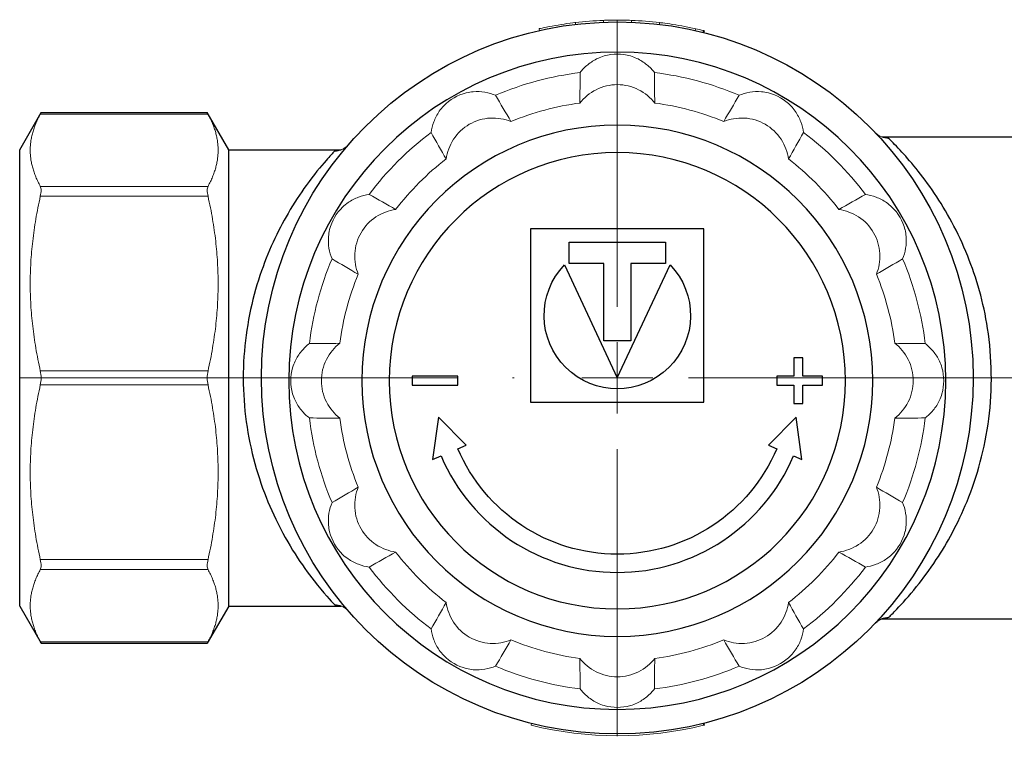
# Model space of a CAD drawing. Units: millimetres. Extents: x 289 to 836, y 413 to 725.
# Drawn here: x 350 to 404, y 537 to 577 of the extents above; entities that cross this region are included whole.
import ezdxf

# ---------------------------------------------------------------- set-up
doc = ezdxf.new("R2010")
doc.units = ezdxf.units.MM
doc.linetypes.add('ACAD_ISO04W100', pattern=[30, 24, -3, 0, -3])
for name, color, linetype, lineweight in [('Осевая', 1, 'ACAD_ISO04W100', 15), ('Основная толстая', 7, 'Continuous', 30), ('Основная тонкая', 7, 'Continuous', 15)]:
    doc.layers.add(name, color=color, linetype=linetype, lineweight=lineweight)

# ---------------------------------------------------------------- blocks, each defined once
blk = doc.blocks.new('*U215')
at = {"layer": 'Осевая', "color": 0, "transparency": 16777216}
for p, q in [((0, 3.9), (0, 19.62)), ((-32.75, 0), (-3.9, 0)), ((3.9, 0), (53.002, 0)), ((0, -19.62), (0, -3.9))]:
    blk.add_line(p, q, dxfattribs=at)
at = {"layer": 'Осевая', "color": 0, "linetype": 'Continuous', "transparency": 16777216}
for p, q in [((0, -1.95), (0, 1.95)), ((-1.95, 0), (1.95, 0))]:
    blk.add_line(p, q, dxfattribs=at)

msp = doc.modelspace()

# ---------------------------------------------------------------- linework, layer by layer
at = {"layer": 'Основная толстая', "extrusion": (-1, -9.95799e-17, -2.22045e-16)}
for p, q in [((349.755, 569.441), (350.927, 571.471)), ((350.927, 571.471), (360.035, 571.471)), ((361.207, 569.441), (360.035, 571.471)), ((396.998, 570.141), (404.355, 570.141)), ((349.755, 544.441), (349.755, 569.441)), ((361.207, 544.441), (361.207, 569.441)), ((361.207, 569.441), (367.378, 569.441)), ((349.755, 544.441), (350.927, 542.411)), ((361.207, 544.441), (360.035, 542.411)), ((361.207, 544.441), (367.378, 544.441)), ((396.998, 543.741), (404.507, 543.741)), ((350.927, 542.411), (360.035, 542.411))]:
    msp.add_line(p, q, dxfattribs=at)
at = {"layer": 'Основная толстая', "extrusion": (-4.69245e-16, -1, 2.22045e-16)}
for p, q in [((377.755, 565.108), (377.755, 555.608)), ((387.255, 565.108), (377.755, 565.108)), ((387.255, 555.608), (387.255, 565.108)), ((379.866, 563.208), (379.866, 564.369)), ((379.866, 564.369), (385.144, 564.369)), ((385.144, 564.369), (385.144, 563.208)), ((379.615, 563.139), (382.505, 556.941)), ((381.766, 563.208), (379.866, 563.208)), ((381.766, 558.968), (381.766, 563.208)), ((382.505, 556.941), (385.395, 563.139)), ((385.144, 563.208), (383.244, 563.208)), ((383.244, 563.208), (383.244, 558.968)), ((383.244, 558.968), (381.766, 558.968)), ((392.677, 558.037), (392.177, 558.037)), ((392.177, 558.037), (392.177, 557.037)), ((392.677, 557.037), (392.677, 558.037)), ((371.258, 557.037), (371.258, 556.537)), ((373.758, 557.037), (371.258, 557.037)), ((373.758, 556.537), (373.758, 557.037)), ((392.177, 557.037), (391.252, 557.037)), ((391.252, 557.037), (391.252, 556.537)), ((393.752, 557.037), (392.677, 557.037)), ((393.752, 556.537), (393.752, 557.037)), ((371.258, 556.537), (373.758, 556.537)), ((391.252, 556.537), (392.177, 556.537)), ((392.177, 556.537), (392.177, 555.537)), ((392.677, 555.537), (392.677, 556.537)), ((392.677, 556.537), (393.752, 556.537)), ((377.755, 555.608), (387.255, 555.608)), ((392.177, 555.537), (392.677, 555.537)), ((372.707, 554.787), (372.385, 552.476)), ((374.225, 553.26), (372.707, 554.787)), ((392.303, 554.787), (390.785, 553.26)), ((392.625, 552.476), (392.303, 554.787)), ((373.765, 553.064), (374.225, 553.26)), ((390.785, 553.26), (391.245, 553.064)), ((372.385, 552.476), (372.845, 552.672)), ((392.165, 552.672), (392.625, 552.476))]:
    msp.add_line(p, q, dxfattribs=at)
at = {"layer": 'Основная толстая'}
msp.add_circle((382.505, 556.941), 19.5, dxfattribs=at)
at = {"layer": 'Основная толстая', "extrusion": (-2.16069e-32, 1.01073e-30, -1)}
msp.add_circle((-382.505, 556.787), 18, dxfattribs=at)
at = {"layer": 'Основная толстая', "extrusion": (-2.16069e-32, -2.83497e-30, -1)}
msp.add_circle((-382.505, 556.787), 14, dxfattribs=at)
at = {"layer": 'Основная толстая', "extrusion": (-7.09107e-32, -1.82424e-30, -1)}
msp.add_circle((-382.505, 556.787), 12.5, dxfattribs=at)
at = {"layer": 'Основная толстая', "extrusion": (3.62687e-30, -1.2819e-30, -1)}
msp.add_arc((-382.505, 560.358), 4.011, 136.099, 43.901, dxfattribs=at)
at = {"layer": 'Основная толстая'}
msp.add_arc((382.505, 556.787), 10.5, 203.0739, 336.9261, dxfattribs=at)
at = {"layer": 'Основная толстая', "extrusion": (-8.10468e-31, -1.84889e-30, -1)}
msp.add_arc((-382.505, 556.787), 9.5, 203.0739, 336.9261, dxfattribs=at)
at = {"layer": 'Основная толстая'}
for points, knots in [([(397.37, 543.819), (397.458, 543.905), (397.617, 544.062), (398.114, 544.581), (398.494, 544.998), (399.253, 545.938), (399.62, 546.432), (400.583, 547.894), (401.175, 548.964), (402.225, 551.536), (402.657, 553.08), (403.07, 556.337), (403.046, 558.043), (402.576, 561.073), (402.189, 562.415), (401.176, 564.935), (400.53, 566.088), (399.199, 568.066), (398.508, 568.872), (397.709, 569.731), (397.482, 569.954), (397.37, 570.063)], [0, 0, 0, 0, 0.257395, 0.257395, 0.611123, 0.611123, 0.905256, 0.905256, 1.385012, 1.385012, 1.921797, 1.921797, 2.458817, 2.458817, 2.930938, 2.930938, 3.449293, 3.449293, 4.000616, 4.000616, 4.327525, 4.327525, 4.327525, 4.327525]), ([(367.001, 569.36), (366.914, 569.267), (366.755, 569.095), (366.255, 568.522), (365.871, 568.057), (365.134, 567.036), (364.794, 566.522), (363.897, 564.981), (363.352, 563.841), (362.469, 561.201), (362.149, 559.681), (361.938, 556.521), (362.057, 554.889), (362.688, 551.836), (363.199, 550.421), (364.461, 547.801), (365.241, 546.655), (366.409, 545.157), (366.837, 544.698), (367.001, 544.523)], [0, 0, 0, 0, 0.26494, 0.26494, 0.632482, 0.632482, 0.918934, 0.918934, 1.401088, 1.401088, 1.91212, 1.91212, 2.431522, 2.431522, 2.961512, 2.961512, 3.576241, 3.576241, 4.078069, 4.078069, 4.078069, 4.078069]), ([(397.051, 543.755), (397.051, 543.755), (397.047, 543.754), (397.027, 543.75), (397.004, 543.745), (396.932, 543.717), (396.891, 543.7), (396.788, 543.638), (396.725, 543.595), (396.652, 543.52), (396.649, 543.517), (396.645, 543.513)], [0.29035948, 0.29035948, 0.29035948, 0.29035948, 0.30424409, 0.30424409, 0.3265412, 0.3265412, 0.34260626, 0.34260626, 0.35754576, 0.35754576, 0.35825223, 0.35825223, 0.35825223, 0.35825223])]:
    msp.add_open_spline(points, degree=3, knots=knots, dxfattribs=at)
at = {"layer": 'Основная тонкая', "extrusion": (-1, -9.95799e-17, -2.22045e-16)}
for p, q in [((380.207, 576.406), (380.219, 576.307)), ((381.745, 576.426), (381.741, 576.526)), ((383.283, 576.426), (383.287, 576.526)), ((384.808, 576.305), (384.82, 576.404)), ((378.248, 575.971), (378.227, 576.069)), ((386.801, 576.065), (386.779, 575.967)), ((387.252, 575.855), (387.276, 575.952)), ((350.886, 571.395), (360.076, 571.395)), ((360.076, 567.432), (350.886, 567.432)), ((350.886, 566.891), (360.076, 566.891)), ((360.076, 557.324), (350.886, 557.324)), ((350.886, 556.559), (360.076, 556.559)), ((360.076, 546.991), (350.886, 546.991)), ((350.886, 546.45), (360.076, 546.45)), ((360.076, 542.487), (350.886, 542.487)), ((377.802, 538.017), (377.778, 537.92)), ((387.208, 538.017), (387.232, 537.92)), ((387.254, 538.028), (387.278, 537.931))]:
    msp.add_line(p, q, dxfattribs=at)
at = {"layer": 'Основная тонкая'}
for start, end in [(92.2339, 96.7317), (83.2158, 87.7136)]:
    msp.add_arc((382.505, 556.941), 19.6, start, end, dxfattribs=at)
at = {"layer": 'Основная тонкая', "extrusion": (8.65862e-31, -6.65601e-31, -1)}
msp.add_arc((-382.505, 572.031), 2.646, 74.3406, 105.6594, dxfattribs=at)
at = {"layer": 'Основная тонкая', "extrusion": (9.15165e-31, 8.13513e-31, -1)}
msp.add_arc((-382.505, 556.787), 17, 66.8852, 83.1148, dxfattribs=at)
at = {"layer": 'Основная тонкая', "extrusion": (4.71431e-31, 3.52522e-30, -1)}
msp.add_arc((-382.505, 556.787), 17, 96.8852, 113.1148, dxfattribs=at)
at = {"layer": 'Основная тонкая', "extrusion": (-6.62556e-31, -1.2819e-30, -1)}
msp.add_arc((-374.883, 569.989), 2.646, 44.3406, 75.6594, dxfattribs=at)
at = {"layer": 'Основная тонкая', "extrusion": (-3.66734e-31, 1.60237e-30, -1)}
msp.add_arc((-390.127, 569.989), 2.646, 104.3406, 135.6594, dxfattribs=at)
at = {"layer": 'Основная тонкая', "extrusion": (5.70039e-31, -3.45127e-31, -1)}
msp.add_arc((-382.505, 556.787), 15.349, 67.6766, 82.3234, dxfattribs=at)
at = {"layer": 'Основная тонкая', "extrusion": (2.74216e-31, 1.72563e-31, -1)}
msp.add_arc((-382.505, 556.787), 15.349, 97.6766, 112.3234, dxfattribs=at)
at = {"layer": 'Основная тонкая', "extrusion": (-2.43749e-30, 8.62817e-31, -1)}
msp.add_arc((-382.505, 556.787), 17, 36.8852, 53.1148, dxfattribs=at)
at = {"layer": 'Основная тонкая', "extrusion": (-1.59933e-30, 8.13513e-31, -1)}
msp.add_arc((-382.505, 556.787), 17, 126.8852, 143.1148, dxfattribs=at)
at = {"layer": 'Основная тонкая', "extrusion": (-1.00768e-30, 2.58845e-30, -1)}
msp.add_arc((-382.505, 556.787), 15.349, 37.6766, 52.3234, dxfattribs=at)
at = {"layer": 'Основная тонкая', "extrusion": (1.21099e-30, 1.20794e-30, -1)}
msp.add_arc((-382.505, 556.787), 15.349, 127.6766, 142.3234, dxfattribs=at)
at = {"layer": 'Основная тонкая', "extrusion": (6.19343e-31, 3.1801e-30, -1)}
msp.add_arc((-369.303, 564.409), 2.646, 14.3406, 45.6594, dxfattribs=at)
at = {"layer": 'Основная тонкая', "extrusion": (-1.30351e-30, 4.19082e-31, -1)}
msp.add_arc((-395.707, 564.409), 2.646, 134.3406, 165.6594, dxfattribs=at)
at = {"layer": 'Основная тонкая', "extrusion": (-7.1186e-31, -1.30655e-30, -1)}
msp.add_arc((-382.505, 556.787), 17, 6.8852, 23.1148, dxfattribs=at)
at = {"layer": 'Основная тонкая', "extrusion": (2.76969e-32, 5.15225e-30, -1)}
msp.add_arc((-382.505, 556.787), 17, 156.8852, 173.1148, dxfattribs=at)
at = {"layer": 'Основная тонкая', "extrusion": (1.26305e-31, 1.72563e-31, -1)}
msp.add_arc((-382.505, 556.787), 15.349, 7.6766, 22.3234, dxfattribs=at)
at = {"layer": 'Основная тонкая', "extrusion": (2.24912e-31, -5.66994e-31, -1)}
msp.add_arc((-382.505, 556.787), 15.349, 157.6766, 172.3234, dxfattribs=at)
at = {"layer": 'Основная тонкая', "extrusion": (-6.62556e-31, 4.68386e-31, -1)}
msp.add_arc((-367.261, 556.787), 2.646, 344.3406, 15.6594, dxfattribs=at)
at = {"layer": 'Основная тонкая', "extrusion": (-6.62556e-31, 2.24332e-30, -1)}
msp.add_arc((-397.749, 556.787), 2.646, 164.3406, 195.6594, dxfattribs=at)
at = {"layer": 'Основная тонкая', "extrusion": (8.65862e-31, 6.16298e-31, -1)}
msp.add_arc((-382.505, 556.787), 17, 336.8852, 353.1148, dxfattribs=at)
at = {"layer": 'Основная тонкая', "extrusion": (1.11238e-30, -2.29263e-30, -1)}
msp.add_arc((-382.505, 556.787), 15.349, 337.6766, 352.3234, dxfattribs=at)
at = {"layer": 'Основная тонкая', "extrusion": (-1.40211e-30, -4.95503e-30, -1)}
msp.add_arc((-382.505, 556.787), 15.349, 187.6766, 202.3234, dxfattribs=at)
at = {"layer": 'Основная тонкая', "extrusion": (3.72824e-31, 3.03218e-30, -1)}
msp.add_arc((-382.505, 556.787), 17, 186.8852, 203.1148, dxfattribs=at)
at = {"layer": 'Основная тонкая', "extrusion": (8.65862e-31, 1.06003e-30, -1)}
msp.add_arc((-369.303, 549.165), 2.646, 314.3406, 345.6594, dxfattribs=at)
at = {"layer": 'Основная тонкая', "extrusion": (-1.35281e-30, 4.26478e-30, -1)}
msp.add_arc((-395.707, 549.165), 2.646, 194.3406, 225.6594, dxfattribs=at)
at = {"layer": 'Основная тонкая', "extrusion": (-2.24028e-30, -4.53595e-30, -1)}
msp.add_arc((-382.505, 556.787), 15.349, 307.6766, 322.3234, dxfattribs=at)
at = {"layer": 'Основная тонкая', "extrusion": (-4.65341e-31, 2.39123e-30, -1)}
msp.add_arc((-382.505, 556.787), 15.349, 217.6766, 232.3234, dxfattribs=at)
at = {"layer": 'Основная тонкая', "extrusion": (-1.55002e-30, 7.64209e-31, -1)}
msp.add_arc((-382.505, 556.787), 17, 306.8852, 323.1148, dxfattribs=at)
at = {"layer": 'Основная тонкая', "extrusion": (-1.20214e-31, -1.10934e-30, -1)}
msp.add_arc((-382.505, 556.787), 17, 216.8852, 233.1148, dxfattribs=at)
at = {"layer": 'Основная тонкая', "extrusion": (-6.62556e-31, -4.80712e-30, -1)}
msp.add_arc((-382.505, 556.787), 15.349, 277.6766, 292.3234, dxfattribs=at)
at = {"layer": 'Основная тонкая', "extrusion": (1.06308e-30, -3.20475e-31, -1)}
msp.add_arc((-382.505, 556.787), 15.349, 247.6766, 262.3234, dxfattribs=at)
at = {"layer": 'Основная тонкая', "extrusion": (-7.09107e-32, -4.19082e-31, -1)}
msp.add_arc((-374.883, 543.585), 2.646, 284.3406, 315.6594, dxfattribs=at)
at = {"layer": 'Основная тонкая', "extrusion": (2.29567e-30, -9.61424e-31, -1)}
msp.add_arc((-390.127, 543.585), 2.646, 224.3406, 255.6594, dxfattribs=at)
at = {"layer": 'Основная тонкая', "extrusion": (-5.14645e-31, -1.3312e-30, -1)}
msp.add_arc((-382.505, 556.787), 17, 276.8852, 293.1148, dxfattribs=at)
at = {"layer": 'Основная тонкая', "extrusion": (-4.16037e-31, 5.8425e-30, -1)}
msp.add_arc((-382.505, 556.787), 17, 246.8852, 263.1148, dxfattribs=at)
at = {"layer": 'Основная тонкая', "extrusion": (2.74216e-31, 2.46519e-32, -1)}
msp.add_arc((-382.505, 541.543), 2.646, 254.3406, 285.6594, dxfattribs=at)
at = {"layer": 'Основная тонкая', "extrusion": (2.22045e-16, 2.21112e-32, -1)}
msp.add_arc((-382.505, 556.941), 19.6, 256.0433, 283.9567, dxfattribs=at)
at = {"layer": 'Основная тонкая'}
for centre, major_axis, ratio, start_param, end_param in [((397.37, 571.058), (-0.725, -0.689), 0.988881, 0, 0.81682), ((367.001, 570.353), (0.756, -0.654), 0.988679, -0.863246, 0), ((397.37, 542.825), (-0.725, 0.689), 0.988881, -0.81682, 0)]:
    msp.add_ellipse(centre, major_axis=major_axis, ratio=ratio, start_param=start_param, end_param=end_param, dxfattribs=at)
at = {"layer": 'Основная тонкая', "extrusion": (2.22045e-16, -6.16298e-32, -1)}
msp.add_ellipse((367.001, 543.529), major_axis=(0.756, 0.654), ratio=0.988679, start_param=-0.863246, end_param=0, dxfattribs=at)
at = {"layer": 'Основная тонкая'}
for points, knots in [([(380.207, 576.406), (380.195, 576.406), (380.022, 576.385), (379.736, 576.345), (379.354, 576.29), (378.813, 576.193), (378.504, 576.128), (378.328, 576.092), (378.236, 576.072), (378.227, 576.069)], [0.369352, 0.369352, 0.369352, 0.369352, 1.384942, 1.384942, 1.384942, 2.740954, 2.740954, 2.740954, 3.510944, 3.510944, 3.510944, 3.510944]), ([(383.287, 576.526), (382.998, 576.537), (382.458, 576.545), (382.055, 576.536), (381.935, 576.533), (381.827, 576.53), (381.741, 576.526)], [0, 0, 0, 0, 1.35166, 1.35166, 1.35166, 1.755226, 1.755226, 1.755226, 1.755226]), ([(386.801, 576.065), (386.793, 576.067), (386.555, 576.122), (386.201, 576.19), (385.784, 576.27), (385.249, 576.35), (384.992, 576.383), (384.881, 576.397), (384.823, 576.404), (384.82, 576.404)], [1.570796, 1.570796, 1.570796, 1.570796, 2.740527, 2.740527, 2.740527, 4.116529, 4.116529, 4.116529, 4.712389, 4.712389, 4.712389, 4.712389]), ([(387.225, 575.964), (387.223, 575.956), (387.221, 575.948), (387.217, 575.932), (387.215, 575.924), (387.213, 575.916), (387.211, 575.908), (387.209, 575.9), (387.205, 575.883), (387.203, 575.875), (387.201, 575.867)], [-0.00999997, -0.00999997, -0.00999997, -0.00999997, -0.007499973, -0.007499973, -0.004999977, -0.004999977, -0.004999977, -0.002499988, -0.002499988, 0, 0, 0, 0]), ([(387.276, 575.952), (387.276, 575.952), (387.276, 575.952), (387.274, 575.952), (387.271, 575.953), (387.261, 575.956), (387.255, 575.957), (387.241, 575.96), (387.234, 575.962), (387.225, 575.964)], [0.01077093, 0.01077093, 0.01077093, 0.01077093, 0.0117193, 0.0117193, 0.01562573, 0.01562573, 0.01857869, 0.01857869, 0.02153164, 0.02153164, 0.02153164, 0.02153164]), ([(380.467, 573.664), (380.58, 573.81), (380.722, 573.962), (381.054, 574.234), (381.244, 574.354), (381.544, 574.495), (381.664, 574.542), (381.791, 574.579)], [0.3182705, 0.3182705, 0.3182705, 0.3182705, 0.3860439, 0.3860439, 0.4542368, 0.4542368, 0.4921957, 0.4921957, 0.4921957, 0.4921957]), ([(383.219, 574.579), (383.346, 574.542), (383.466, 574.495), (383.766, 574.354), (383.956, 574.234), (384.287, 573.962), (384.43, 573.81), (384.543, 573.664)], [0.630333, 0.630333, 0.630333, 0.630333, 0.668292, 0.668292, 0.7364849, 0.7364849, 0.8042583, 0.8042583, 0.8042583, 0.8042583]), ([(374.227, 572.553), (374.356, 572.584), (374.483, 572.603), (374.814, 572.631), (375.038, 572.622), (375.461, 572.552), (375.66, 572.492), (375.831, 572.422)], [0.630333, 0.630333, 0.630333, 0.630333, 0.668292, 0.668292, 0.7364849, 0.7364849, 0.8042583, 0.8042583, 0.8042583, 0.8042583]), ([(384.555, 571.998), (384.33, 572.284), (384.023, 572.548), (383.308, 572.909), (382.899, 573.005), (382.111, 573.005), (381.702, 572.909), (380.987, 572.548), (380.68, 572.284), (380.455, 571.998)], [1.026157, 1.026157, 1.026157, 1.026157, 1.143866, 1.143866, 1.2621819, 1.2621819, 1.3804977, 1.3804977, 1.4982068, 1.4982068, 1.4982068, 1.4982068]), ([(389.179, 572.422), (389.35, 572.492), (389.549, 572.552), (389.972, 572.622), (390.196, 572.631), (390.527, 572.603), (390.654, 572.584), (390.783, 572.553)], [0.3182705, 0.3182705, 0.3182705, 0.3182705, 0.3860439, 0.3860439, 0.4542368, 0.4542368, 0.4921957, 0.4921957, 0.4921957, 0.4921957]), ([(372.301, 570.384), (372.327, 570.567), (372.374, 570.769), (372.525, 571.171), (372.629, 571.37), (372.819, 571.642), (372.899, 571.743), (372.99, 571.839)], [0.3182705, 0.3182705, 0.3182705, 0.3182705, 0.3860439, 0.3860439, 0.4542368, 0.4542368, 0.4921957, 0.4921957, 0.4921957, 0.4921957]), ([(392.02, 571.839), (392.111, 571.743), (392.191, 571.642), (392.381, 571.37), (392.485, 571.171), (392.636, 570.769), (392.683, 570.567), (392.709, 570.384)], [0.630333, 0.630333, 0.630333, 0.630333, 0.668292, 0.668292, 0.7364849, 0.7364849, 0.8042583, 0.8042583, 0.8042583, 0.8042583]), ([(376.675, 570.985), (376.337, 571.12), (375.939, 571.195), (375.139, 571.15), (374.737, 571.03), (374.054, 570.635), (373.749, 570.348), (373.31, 569.677), (373.176, 569.296), (373.124, 568.935)], [1.026157, 1.026157, 1.026157, 1.026157, 1.143866, 1.143866, 1.2621819, 1.2621819, 1.3804977, 1.3804977, 1.4982068, 1.4982068, 1.4982068, 1.4982068]), ([(391.886, 568.935), (391.834, 569.296), (391.7, 569.677), (391.261, 570.348), (390.956, 570.635), (390.273, 571.03), (389.871, 571.15), (389.071, 571.195), (388.673, 571.12), (388.335, 570.985)], [1.026157, 1.026157, 1.026157, 1.026157, 1.143866, 1.143866, 1.2621819, 1.2621819, 1.3804977, 1.3804977, 1.4982068, 1.4982068, 1.4982068, 1.4982068]), ([(396.645, 570.369), (396.71, 570.301), (396.769, 570.258), (396.87, 570.194), (396.911, 570.175), (396.977, 570.148), (397, 570.14), (397.036, 570.13), (397.046, 570.128), (397.05, 570.128), (397.051, 570.127), (397.051, 570.127)], [0, 0, 0, 0, 0.01367954, 0.01367954, 0.02858137, 0.02858137, 0.0442302, 0.0442302, 0.06312493, 0.06312493, 0.0678934, 0.0678934, 0.0678934, 0.0678934]), ([(397.37, 570.063), (397.353, 570.08), (397.32, 570.094), (397.211, 570.119), (397.127, 570.128), (397.022, 570.134)], [0, 0, 0, 0, 0.0503395, 0.0503395, 0.1137234, 0.1137234, 0.1137234, 0.1137234]), ([(367.329, 569.429), (367.329, 569.429), (367.329, 569.429), (367.334, 569.43), (367.351, 569.432), (367.418, 569.455), (367.455, 569.469), (367.552, 569.521), (367.609, 569.556), (367.702, 569.639), (367.73, 569.667), (367.757, 569.699)], [0.27860177, 0.27860177, 0.27860177, 0.27860177, 0.28289188, 0.28289188, 0.31044823, 0.31044823, 0.3284916, 0.3284916, 0.34447122, 0.34447122, 0.35074512, 0.35074512, 0.35074512, 0.35074512]), ([(350.886, 567.432), (350.913, 567.382), (350.927, 567.306), (350.927, 567.125), (350.913, 567.012), (350.886, 566.891)], [0.13205608, 0.13205608, 0.13205608, 0.13205608, 0.17037476, 0.17037476, 0.20869343, 0.20869343, 0.20869343, 0.20869343]), ([(360.076, 566.891), (360.049, 567.012), (360.035, 567.125), (360.035, 567.306), (360.049, 567.382), (360.076, 567.432)], [0.44163882, 0.44163882, 0.44163882, 0.44163882, 0.47995749, 0.47995749, 0.51827616, 0.51827616, 0.51827616, 0.51827616]), ([(367.453, 566.302), (367.549, 566.393), (367.65, 566.473), (367.922, 566.663), (368.121, 566.767), (368.523, 566.918), (368.725, 566.965), (368.908, 566.991)], [0.630333, 0.630333, 0.630333, 0.630333, 0.668292, 0.668292, 0.7364849, 0.7364849, 0.8042583, 0.8042583, 0.8042583, 0.8042583]), ([(396.102, 566.991), (396.285, 566.965), (396.487, 566.918), (396.889, 566.767), (397.088, 566.663), (397.36, 566.473), (397.46, 566.393), (397.556, 566.302)], [0.3182705, 0.3182705, 0.3182705, 0.3182705, 0.3860439, 0.3860439, 0.4542368, 0.4542368, 0.4921957, 0.4921957, 0.4921957, 0.4921957]), ([(370.357, 566.168), (369.996, 566.116), (369.615, 565.982), (368.944, 565.543), (368.657, 565.238), (368.262, 564.555), (368.142, 564.153), (368.097, 563.353), (368.172, 562.955), (368.307, 562.617)], [1.026157, 1.026157, 1.026157, 1.026157, 1.143866, 1.143866, 1.2621819, 1.2621819, 1.3804977, 1.3804977, 1.4982068, 1.4982068, 1.4982068, 1.4982068]), ([(396.703, 562.617), (396.838, 562.955), (396.913, 563.353), (396.868, 564.153), (396.748, 564.555), (396.353, 565.238), (396.066, 565.543), (395.395, 565.982), (395.013, 566.116), (394.653, 566.168)], [1.026157, 1.026157, 1.026157, 1.026157, 1.143866, 1.143866, 1.2621819, 1.2621819, 1.3804977, 1.3804977, 1.4982068, 1.4982068, 1.4982068, 1.4982068]), ([(366.87, 563.461), (366.8, 563.632), (366.74, 563.831), (366.67, 564.254), (366.661, 564.478), (366.689, 564.809), (366.708, 564.936), (366.739, 565.065)], [0.3182705, 0.3182705, 0.3182705, 0.3182705, 0.3860439, 0.3860439, 0.4542368, 0.4542368, 0.4921957, 0.4921957, 0.4921957, 0.4921957]), ([(398.271, 565.065), (398.301, 564.936), (398.321, 564.809), (398.349, 564.478), (398.34, 564.254), (398.27, 563.831), (398.21, 563.632), (398.14, 563.461)], [0.630333, 0.630333, 0.630333, 0.630333, 0.668292, 0.668292, 0.7364849, 0.7364849, 0.8042583, 0.8042583, 0.8042583, 0.8042583]), ([(364.713, 557.501), (364.75, 557.628), (364.797, 557.748), (364.938, 558.048), (365.058, 558.238), (365.33, 558.569), (365.482, 558.712), (365.628, 558.825)], [0.630333, 0.630333, 0.630333, 0.630333, 0.668292, 0.668292, 0.7364849, 0.7364849, 0.8042583, 0.8042583, 0.8042583, 0.8042583]), ([(367.294, 558.837), (367.008, 558.612), (366.744, 558.305), (366.383, 557.59), (366.287, 557.181), (366.287, 556.393), (366.383, 555.984), (366.744, 555.269), (367.008, 554.962), (367.294, 554.737)], [1.026157, 1.026157, 1.026157, 1.026157, 1.143866, 1.143866, 1.2621819, 1.2621819, 1.3804977, 1.3804977, 1.4982068, 1.4982068, 1.4982068, 1.4982068]), ([(397.716, 554.737), (398.002, 554.962), (398.266, 555.269), (398.627, 555.984), (398.723, 556.393), (398.723, 557.181), (398.627, 557.59), (398.266, 558.305), (398.002, 558.612), (397.716, 558.837)], [1.026157, 1.026157, 1.026157, 1.026157, 1.143866, 1.143866, 1.2621819, 1.2621819, 1.3804977, 1.3804977, 1.4982068, 1.4982068, 1.4982068, 1.4982068]), ([(399.382, 558.825), (399.528, 558.712), (399.679, 558.569), (399.952, 558.238), (400.072, 558.048), (400.213, 557.748), (400.26, 557.628), (400.297, 557.501)], [0.3182705, 0.3182705, 0.3182705, 0.3182705, 0.3860439, 0.3860439, 0.4542368, 0.4542368, 0.4921957, 0.4921957, 0.4921957, 0.4921957]), ([(350.886, 557.324), (350.913, 557.202), (350.927, 557.069), (350.927, 556.813), (350.913, 556.68), (350.886, 556.559)], [0.13205608, 0.13205608, 0.13205608, 0.13205608, 0.17037476, 0.17037476, 0.20869343, 0.20869343, 0.20869343, 0.20869343]), ([(360.076, 556.559), (360.049, 556.68), (360.035, 556.813), (360.035, 557.069), (360.049, 557.202), (360.076, 557.324)], [0.44163882, 0.44163882, 0.44163882, 0.44163882, 0.47995749, 0.47995749, 0.51827616, 0.51827616, 0.51827616, 0.51827616]), ([(365.628, 554.749), (365.482, 554.862), (365.33, 555.005), (365.058, 555.336), (364.938, 555.526), (364.797, 555.826), (364.75, 555.946), (364.713, 556.073)], [0.3182705, 0.3182705, 0.3182705, 0.3182705, 0.3860439, 0.3860439, 0.4542368, 0.4542368, 0.4921957, 0.4921957, 0.4921957, 0.4921957]), ([(400.297, 556.073), (400.26, 555.946), (400.213, 555.826), (400.072, 555.526), (399.952, 555.336), (399.679, 555.005), (399.528, 554.862), (399.382, 554.749)], [0.630333, 0.630333, 0.630333, 0.630333, 0.668292, 0.668292, 0.7364849, 0.7364849, 0.8042583, 0.8042583, 0.8042583, 0.8042583]), ([(368.307, 550.957), (368.172, 550.619), (368.097, 550.221), (368.142, 549.421), (368.262, 549.019), (368.657, 548.336), (368.944, 548.031), (369.615, 547.592), (369.996, 547.458), (370.357, 547.406)], [1.026157, 1.026157, 1.026157, 1.026157, 1.143866, 1.143866, 1.2621819, 1.2621819, 1.3804977, 1.3804977, 1.4982068, 1.4982068, 1.4982068, 1.4982068]), ([(394.653, 547.406), (395.013, 547.458), (395.395, 547.592), (396.066, 548.031), (396.353, 548.336), (396.748, 549.019), (396.868, 549.421), (396.913, 550.221), (396.838, 550.619), (396.703, 550.957)], [1.026157, 1.026157, 1.026157, 1.026157, 1.143866, 1.143866, 1.2621819, 1.2621819, 1.3804977, 1.3804977, 1.4982068, 1.4982068, 1.4982068, 1.4982068]), ([(366.739, 548.509), (366.708, 548.638), (366.689, 548.765), (366.661, 549.096), (366.67, 549.32), (366.74, 549.743), (366.8, 549.942), (366.87, 550.113)], [0.630333, 0.630333, 0.630333, 0.630333, 0.668292, 0.668292, 0.7364849, 0.7364849, 0.8042583, 0.8042583, 0.8042583, 0.8042583]), ([(398.14, 550.113), (398.21, 549.942), (398.27, 549.743), (398.34, 549.32), (398.349, 549.096), (398.321, 548.765), (398.301, 548.638), (398.271, 548.509)], [0.3182705, 0.3182705, 0.3182705, 0.3182705, 0.3860439, 0.3860439, 0.4542368, 0.4542368, 0.4921957, 0.4921957, 0.4921957, 0.4921957]), ([(368.908, 546.583), (368.725, 546.609), (368.523, 546.656), (368.121, 546.807), (367.922, 546.911), (367.65, 547.101), (367.549, 547.181), (367.453, 547.272)], [0.3182705, 0.3182705, 0.3182705, 0.3182705, 0.3860439, 0.3860439, 0.4542368, 0.4542368, 0.4921957, 0.4921957, 0.4921957, 0.4921957]), ([(397.556, 547.272), (397.46, 547.181), (397.36, 547.101), (397.088, 546.911), (396.889, 546.807), (396.487, 546.656), (396.285, 546.609), (396.102, 546.583)], [0.630333, 0.630333, 0.630333, 0.630333, 0.668292, 0.668292, 0.7364849, 0.7364849, 0.8042583, 0.8042583, 0.8042583, 0.8042583]), ([(350.886, 546.991), (350.913, 546.87), (350.927, 546.757), (350.927, 546.577), (350.913, 546.501), (350.886, 546.45)], [0.13205608, 0.13205608, 0.13205608, 0.13205608, 0.17037476, 0.17037476, 0.20869343, 0.20869343, 0.20869343, 0.20869343]), ([(360.076, 546.45), (360.049, 546.501), (360.035, 546.577), (360.035, 546.757), (360.049, 546.87), (360.076, 546.991)], [0.44163882, 0.44163882, 0.44163882, 0.44163882, 0.47995749, 0.47995749, 0.51827616, 0.51827616, 0.51827616, 0.51827616]), ([(367.001, 544.523), (367.018, 544.504), (367.052, 544.489), (367.163, 544.463), (367.249, 544.453), (367.356, 544.447)], [0, 0, 0, 0, 0.0521957, 0.0521957, 0.1177666, 0.1177666, 0.1177666, 0.1177666]), ([(367.757, 544.183), (367.694, 544.257), (367.633, 544.305), (367.526, 544.378), (367.482, 544.4), (367.411, 544.431), (367.386, 544.439), (367.346, 544.451), (367.335, 544.453), (367.33, 544.454), (367.329, 544.454), (367.329, 544.454)], [0, 0, 0, 0, 0.01431759, 0.01431759, 0.03010284, 0.03010284, 0.04657512, 0.04657512, 0.06615952, 0.06615952, 0.07214246, 0.07214246, 0.07214246, 0.07214246]), ([(373.124, 544.639), (373.176, 544.279), (373.31, 543.897), (373.749, 543.226), (374.054, 542.939), (374.737, 542.544), (375.139, 542.424), (375.939, 542.379), (376.337, 542.454), (376.675, 542.589)], [1.026157, 1.026157, 1.026157, 1.026157, 1.143866, 1.143866, 1.2621819, 1.2621819, 1.3804977, 1.3804977, 1.4982068, 1.4982068, 1.4982068, 1.4982068]), ([(388.335, 542.589), (388.673, 542.454), (389.071, 542.379), (389.871, 542.424), (390.273, 542.544), (390.956, 542.939), (391.261, 543.226), (391.7, 543.897), (391.834, 544.279), (391.886, 544.639)], [1.026157, 1.026157, 1.026157, 1.026157, 1.143866, 1.143866, 1.2621819, 1.2621819, 1.3804977, 1.3804977, 1.4982068, 1.4982068, 1.4982068, 1.4982068]), ([(372.99, 541.736), (372.899, 541.831), (372.819, 541.932), (372.629, 542.204), (372.525, 542.403), (372.374, 542.805), (372.327, 543.007), (372.301, 543.19)], [0.630333, 0.630333, 0.630333, 0.630333, 0.668292, 0.668292, 0.7364849, 0.7364849, 0.8042583, 0.8042583, 0.8042583, 0.8042583]), ([(392.709, 543.19), (392.683, 543.007), (392.636, 542.805), (392.485, 542.403), (392.381, 542.204), (392.191, 541.932), (392.111, 541.831), (392.02, 541.736)], [0.3182705, 0.3182705, 0.3182705, 0.3182705, 0.3860439, 0.3860439, 0.4542368, 0.4542368, 0.4921957, 0.4921957, 0.4921957, 0.4921957]), ([(380.455, 541.576), (380.68, 541.29), (380.987, 541.026), (381.702, 540.665), (382.111, 540.569), (382.899, 540.569), (383.308, 540.665), (384.023, 541.026), (384.33, 541.29), (384.555, 541.576)], [1.026157, 1.026157, 1.026157, 1.026157, 1.143866, 1.143866, 1.2621819, 1.2621819, 1.3804977, 1.3804977, 1.4982068, 1.4982068, 1.4982068, 1.4982068]), ([(375.831, 541.152), (375.66, 541.082), (375.461, 541.022), (375.038, 540.952), (374.814, 540.943), (374.483, 540.971), (374.356, 540.991), (374.227, 541.021)], [0.3182705, 0.3182705, 0.3182705, 0.3182705, 0.3860439, 0.3860439, 0.4542368, 0.4542368, 0.4921957, 0.4921957, 0.4921957, 0.4921957]), ([(390.783, 541.021), (390.654, 540.991), (390.527, 540.971), (390.196, 540.943), (389.972, 540.952), (389.549, 541.022), (389.35, 541.082), (389.179, 541.152)], [0.630333, 0.630333, 0.630333, 0.630333, 0.668292, 0.668292, 0.7364849, 0.7364849, 0.8042583, 0.8042583, 0.8042583, 0.8042583]), ([(381.791, 538.995), (381.664, 539.032), (381.544, 539.079), (381.244, 539.22), (381.054, 539.34), (380.722, 539.613), (380.58, 539.764), (380.467, 539.91)], [0.630333, 0.630333, 0.630333, 0.630333, 0.668292, 0.668292, 0.7364849, 0.7364849, 0.8042583, 0.8042583, 0.8042583, 0.8042583]), ([(384.543, 539.91), (384.43, 539.764), (384.287, 539.613), (383.956, 539.34), (383.766, 539.22), (383.466, 539.079), (383.346, 539.032), (383.219, 538.995)], [0.3182705, 0.3182705, 0.3182705, 0.3182705, 0.3860439, 0.3860439, 0.4542368, 0.4542368, 0.4921957, 0.4921957, 0.4921957, 0.4921957]), ([(387.232, 537.92), (387.241, 537.922), (387.249, 537.924), (387.264, 537.928), (387.27, 537.929), (387.276, 537.931), (387.278, 537.931), (387.278, 537.931)], [0.00061501, 0.00061501, 0.00061501, 0.00061501, 0.00390642, 0.00390642, 0.00781286, 0.00781286, 0.01077093, 0.01077093, 0.01077093, 0.01077093])]:
    msp.add_open_spline(points, degree=3, knots=knots, dxfattribs=at)
for points in [[(386.801, 576.065), (386.943, 576.033), (387.084, 575.999), (387.225, 575.964)], [(380.467, 573.664), (380.463, 573.119), (380.459, 572.544), (380.455, 571.998)], [(384.555, 571.998), (384.551, 572.544), (384.547, 573.119), (384.543, 573.664)], [(376.675, 570.985), (376.398, 571.456), (376.107, 571.952), (375.831, 572.422)], [(389.179, 572.422), (388.903, 571.952), (388.612, 571.456), (388.335, 570.985)], [(350.927, 571.471), (350.927, 571.471), (350.913, 571.445), (350.886, 571.395)], [(360.076, 571.395), (360.049, 571.445), (360.035, 571.471), (360.035, 571.471)], [(372.301, 570.384), (372.571, 569.91), (372.855, 569.41), (373.124, 568.935)], [(391.886, 568.935), (392.155, 569.41), (392.439, 569.91), (392.709, 570.384)], [(367.357, 569.435), (367.166, 569.424), (367.04, 569.401), (367.001, 569.36)], [(370.357, 566.168), (369.882, 566.437), (369.382, 566.721), (368.908, 566.991)], [(396.102, 566.991), (395.628, 566.721), (395.128, 566.437), (394.653, 566.168)], [(366.87, 563.461), (367.34, 563.185), (367.836, 562.894), (368.307, 562.617)], [(396.703, 562.617), (397.174, 562.894), (397.67, 563.185), (398.14, 563.461)], [(367.294, 558.837), (366.748, 558.833), (366.173, 558.829), (365.628, 558.825)], [(399.382, 558.825), (398.837, 558.829), (398.262, 558.833), (397.716, 558.837)], [(365.628, 554.749), (366.173, 554.745), (366.748, 554.741), (367.294, 554.737)], [(397.716, 554.737), (398.262, 554.741), (398.837, 554.745), (399.382, 554.749)], [(368.307, 550.957), (367.836, 550.68), (367.34, 550.389), (366.87, 550.113)], [(398.14, 550.113), (397.67, 550.389), (397.174, 550.68), (396.703, 550.957)], [(368.908, 546.583), (369.382, 546.853), (369.882, 547.137), (370.357, 547.406)], [(394.653, 547.406), (395.128, 547.137), (395.628, 546.853), (396.102, 546.583)], [(373.124, 544.639), (372.855, 544.164), (372.571, 543.664), (372.301, 543.19)], [(392.709, 543.19), (392.439, 543.664), (392.155, 544.164), (391.886, 544.639)], [(397.022, 543.748), (397.208, 543.759), (397.331, 543.781), (397.37, 543.819)], [(350.886, 542.487), (350.913, 542.437), (350.927, 542.411), (350.927, 542.411)], [(360.035, 542.411), (360.035, 542.411), (360.049, 542.437), (360.076, 542.487)], [(375.831, 541.152), (376.107, 541.622), (376.398, 542.118), (376.675, 542.589)], [(388.335, 542.589), (388.612, 542.118), (388.903, 541.622), (389.179, 541.152)], [(380.455, 541.576), (380.459, 541.03), (380.463, 540.455), (380.467, 539.91)], [(384.543, 539.91), (384.547, 540.455), (384.551, 541.03), (384.555, 541.576)]]:
    msp.add_open_spline(points, degree=3, dxfattribs=at)
for points in [[(350.886, 567.432), (349.815, 569.414), (350.886, 571.395)], [(360.076, 571.395), (361.146, 569.414), (360.076, 567.432)], [(350.886, 557.324), (349.815, 562.107), (350.886, 566.891)], [(360.076, 566.891), (361.146, 562.107), (360.076, 557.324)], [(350.886, 546.991), (349.815, 551.775), (350.886, 556.559)], [(360.076, 556.559), (361.146, 551.775), (360.076, 546.991)], [(350.886, 542.487), (349.815, 544.469), (350.886, 546.45)], [(360.076, 546.45), (361.146, 544.469), (360.076, 542.487)]]:
    msp.add_rational_spline(points, [1.04844041158, 1.12290664354, 1.04844041158], degree=2, dxfattribs=at)

# ---------------------------------------------------------------- block references
at = {"layer": 'Осевая'}
msp.add_blockref('*U215', (382.505, 556.941), dxfattribs=at)

doc.saveas('drawing.dxf')
